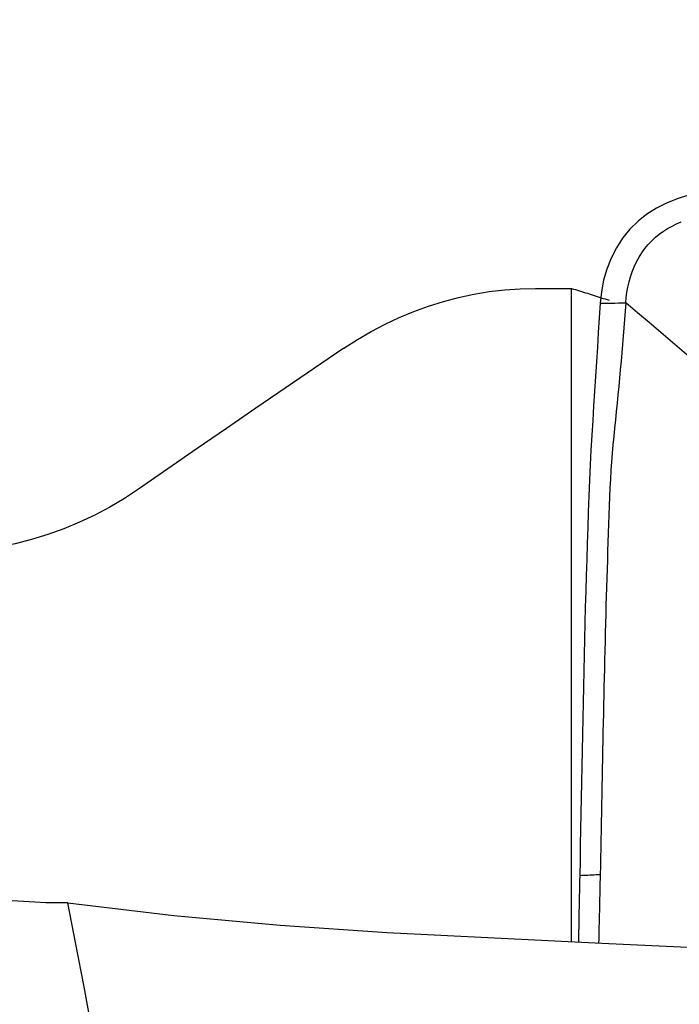
# Model space of a CAD drawing. Extents: x -48 to 96, y -25 to 63.
# Drawn here: x 68 to 72, y 7 to 13 of the extents above; entities that cross this region are included whole.
import ezdxf

# ---------------------------------------------------------------- set-up
doc = ezdxf.new("R2010")
doc.units = 0
doc.header["$MEASUREMENT"] = 0
doc.layers.get('0').update_dxf_attribs({"linetype": 'CONTINUOUS'})
doc.layers.add('1', color=4, linetype='CONTINUOUS')
doc.layers.add('SK2', color=7, linetype='CONTINUOUS')
doc.styles.add('SANDVIK_STYLE', font='simplex.shx', dxfattribs={"height": 3})
doc.styles.get("Standard").update_dxf_attribs({"font": 'simplex.shx'})
doc.dimstyles.new('SANDVIK_DIM', dxfattribs={"dimscale": 0, "dimtxt": 4.5, "dimasz": 4.57, "dimexe": 5, "dimexo": 0, "dimgap": 2.3, "dimtad": 1, "dimdsep": 46, "dimtxsty": 'SANDVIK_STYLE', "dimcen": 0.09, "dimclrd": 256, "dimclre": 256, "dimclrt": 256, "dimadec": 0, "dimazin": 0, "dimtfac": 1, "dimtofl": 0, "dimtmove": 2, "dimatfit": 3, "dimfxl": 1, "dimtolj": 1, "dimtzin": 0, "dimarcsym": 0})

# ---------------------------------------------------------------- blocks, each defined once
blk = doc.blocks.new('*D1')
for p, q in [((-19, 12.1875), (-19, 59.499334)), ((80, 14.0875), (80, 59.499334)), ((-19, 56.324334), (80, 56.324334))]:
    blk.add_line(p, q)
for points in [[(-19, 56.324334), (-15.825, 56.74233), (-15.825, 55.906337)], [(80, 56.324334), (76.825, 55.906337), (76.825, 56.74233)]]:
    blk.add_solid(points)
blk.add_text('99', height=4.5).set_placement((27.267105, 58.574334))

msp = doc.modelspace()

# ---------------------------------------------------------------- linework, layer by layer
at = {"layer": '1'}
msp.add_line((71.650773, 7.617186), (71.650773, 11.639087), dxfattribs=at)
for points in [[(72.657799, 12.25898, 0), (72.584726, 12.257233, 0), (72.512368, 12.247666, 0), (72.440757, 12.232711, 0), (72.370372, 12.213463, 0), (72.302037, 12.190599, 0), (72.236518, 12.163949, 0), (72.174193, 12.132732, 0), (72.115431, 12.09616, 0), (72.060619, 12.05345, 0), (72.010465, 12.004387, 0), (71.965862, 11.949553, 0), (71.927273, 11.889601, 0), (71.894909, 11.825492, 0), (71.868877, 11.758287, 0), (71.849089, 11.688974, 0), (71.835437, 11.618513, 0), (71.827818, 11.547863, 0)], [(71.98503, 11.550134, 0), (71.987835, 11.582266, 0), (71.992115, 11.614664, 0), (71.997956, 11.647036, 0), (72.005403, 11.679178, 0), (72.014481, 11.710927, 0), (72.025203, 11.742142, 0), (72.037569, 11.772681, 0), (72.051568, 11.802393, 0), (72.067177, 11.831116, 0), (72.084357, 11.858683, 0), (72.103052, 11.884928, 0), (72.123194, 11.909695, 0), (72.144701, 11.932862, 0), (72.167485, 11.954334, 0), (72.19146, 11.974077, 0), (72.216547, 11.992101, 0), (72.242681, 12.008483, 0), (72.26981, 12.023336, 0), (72.297897, 12.036806, 0), (72.326898, 12.049043, 0)], [(70.250989, 11.271369, 0), (70.33336, 11.324789, 0), (70.417683, 11.374195, 0), (70.503687, 11.419486, 0), (70.591188, 11.460618, 0), (70.680277, 11.497662, 0), (70.770968, 11.530602, 0), (70.863254, 11.5594, 0), (70.95682, 11.583906, 0), (71.051088, 11.603994, 0), (71.145491, 11.619558, 0), (71.239962, 11.630635, 0), (71.334597, 11.637257, 0), (71.429396, 11.639414, 0)], [(71.429396, 11.639414, 0), (71.441053, 11.639404, 0), (71.452709, 11.639393, 0), (71.464364, 11.639381, 0), (71.476019, 11.639369, 0), (71.487673, 11.639356, 0), (71.499327, 11.639342, 0), (71.51098, 11.639327, 0), (71.522633, 11.639311, 0), (71.534285, 11.639295, 0), (71.545936, 11.639277, 0), (71.557587, 11.639259, 0), (71.569237, 11.639241, 0), (71.580887, 11.639221, 0), (71.592536, 11.639201, 0), (71.604184, 11.63918, 0), (71.615832, 11.639158, 0), (71.62748, 11.639135, 0), (71.639126, 11.639111, 0), (71.650773, 11.639087, 0)], [(71.650773, 11.639087, 0), (71.663011, 11.6354, 0), (71.675249, 11.631695, 0), (71.687485, 11.627973, 0), (71.69972, 11.624233, 0), (71.711954, 11.620476, 0), (71.724187, 11.616702, 0), (71.736419, 11.61291, 0), (71.74865, 11.609101, 0), (71.760879, 11.605275, 0), (71.773107, 11.601431, 0), (71.785334, 11.59757, 0), (71.79756, 11.593691, 0), (71.809785, 11.589795, 0), (71.822008, 11.585882, 0), (71.83423, 11.581952, 0), (71.84645, 11.578004, 0), (71.858669, 11.574039, 0), (71.870887, 11.570056, 0), (71.883103, 11.566057, 0)], [(71.827818, 11.547863, 0), (71.821892, 11.457495, 0), (71.81602, 11.367129, 0), (71.8102, 11.276766, 0), (71.804434, 11.186408, 0), (71.798721, 11.096053, 0), (71.793062, 11.005699, 0), (71.787456, 10.915345, 0), (71.781905, 10.824986, 0), (71.776407, 10.734633, 0), (71.770993, 10.644147, 0), (71.765986, 10.552123, 0), (71.761515, 10.458063, 0), (71.75761, 10.361925, 0), (71.754208, 10.264081, 0), (71.750944, 10.166102, 0), (71.74779, 10.068112, 0), (71.744741, 9.970125, 0), (71.741796, 9.872148, 0), (71.738955, 9.774178, 0), (71.736219, 9.676215, 0), (71.733588, 9.578256, 0), (71.731061, 9.480302, 0), (71.72864, 9.382353, 0), (71.726323, 9.284408, 0), (71.72411, 9.186468, 0), (71.722003, 9.088532, 0), (71.72, 8.990597, 0), (71.7181, 8.892672, 0), (71.716294, 8.794788, 0), (71.714515, 8.697145, 0), (71.71273, 8.599844, 0), (71.710939, 8.502867, 0), (71.709138, 8.406213, 0), (71.707323, 8.309882, 0), (71.705491, 8.213871, 0), (71.703639, 8.118179, 0), (71.701762, 8.022806, 0)], [(71.98503, 11.550134, 0), (71.981632, 11.498732, 0), (71.978087, 11.447328, 0), (71.974266, 11.395921, 0), (71.970168, 11.344509, 0), (71.965829, 11.293094, 0), (71.961284, 11.241676, 0), (71.956565, 11.190255, 0), (71.951703, 11.138832, 0), (71.946727, 11.087407, 0), (71.941667, 11.03598, 0), (71.936554, 10.984553, 0), (71.931418, 10.933125, 0), (71.926289, 10.881695, 0), (71.921198, 10.83026, 0), (71.916174, 10.778819, 0), (71.911243, 10.7274, 0), (71.90644, 10.675981, 0), (71.901879, 10.624192, 0), (71.897646, 10.571791, 0), (71.893783, 10.518743, 0), (71.890326, 10.465036, 0), (71.887311, 10.410662, 0), (71.884774, 10.355628, 0), (71.882709, 10.300018, 0), (71.880801, 10.244282, 0), (71.878919, 10.188568, 0), (71.877068, 10.13286, 0), (71.875249, 10.077155, 0), (71.873465, 10.021451, 0), (71.871715, 9.965748, 0), (71.87, 9.910044, 0), (71.86832, 9.854342, 0), (71.866674, 9.79864, 0), (71.865061, 9.74294, 0), (71.863483, 9.687242, 0), (71.861938, 9.631547, 0), (71.860426, 9.575853, 0), (71.858948, 9.520161, 0), (71.857504, 9.464471, 0), (71.856093, 9.408782, 0), (71.854716, 9.353095, 0), (71.853372, 9.29741, 0), (71.852063, 9.241726, 0), (71.850787, 9.186044, 0), (71.849545, 9.130363, 0), (71.848336, 9.074683, 0), (71.847162, 9.019004, 0), (71.846021, 8.963327, 0), (71.844915, 8.907648, 0), (71.84384, 8.851975, 0), (71.842787, 8.796347, 0), (71.841741, 8.740799, 0), (71.840698, 8.685351, 0), (71.839653, 8.63001, 0), (71.838606, 8.574776, 0), (71.837555, 8.519653, 0), (71.8365, 8.464637, 0), (71.83544, 8.409728, 0), (71.834375, 8.354923, 0), (71.833308, 8.300215, 0), (71.832237, 8.245607, 0), (71.831115, 8.191185, 0), (71.829944, 8.136941, 0), (71.828754, 8.082817, 0), (71.827551, 8.028803, 0)], [(71.827818, 11.547863, 0), (71.850277, 11.548188, 0), (71.872735, 11.548512, 0), (71.895194, 11.548836, 0), (71.917653, 11.549161, 0), (71.940112, 11.549485, 0), (71.962571, 11.54981, 0), (71.98503, 11.550134, 0)], [(72.56017, 11.06255, 0), (72.488317, 11.123545, 0), (72.41646, 11.184534, 0), (72.344592, 11.24551, 0), (72.272708, 11.306469, 0), (72.200806, 11.367405, 0), (72.128889, 11.428324, 0), (72.056962, 11.489232, 0), (71.98503, 11.550134, 0)], [(70.250989, 11.271369, 0), (70.070146, 11.148028, 0), (69.889419, 11.024507, 0), (69.708812, 10.9008, 0), (69.528329, 10.776901, 0), (69.347975, 10.652806, 0), (69.167755, 10.528511, 0), (68.987674, 10.404008, 0)], [(68.987674, 10.404008, 0), (68.900019, 10.346316, 0), (68.810095, 10.292995, 0), (68.717908, 10.244016, 0), (68.623389, 10.199355, 0), (68.526671, 10.159134, 0), (68.428107, 10.123542, 0), (68.328698, 10.092897, 0), (68.228598, 10.067238, 0), (68.12781, 10.046563, 0), (68.026332, 10.030869, 0), (67.924166, 10.020151, 0)], [(71.701762, 8.022806, 0), (71.701135, 7.991277, 0), (71.700504, 7.959782, 0), (71.699872, 7.92832, 0), (71.699236, 7.896891, 0), (71.698598, 7.865494, 0), (71.697957, 7.834127, 0), (71.697318, 7.802782, 0), (71.696685, 7.771445, 0), (71.69606, 7.740107, 0), (71.695446, 7.708764, 0), (71.69484, 7.67742, 0), (71.694244, 7.646076, 0), (71.693655, 7.614733, 0)], [(71.827551, 8.028802, 0), (71.814972, 8.028203, 0), (71.802393, 8.027603, 0), (71.789814, 8.027003, 0), (71.777235, 8.026404, 0), (71.764656, 8.025804, 0), (71.752078, 8.025204, 0), (71.739499, 8.024605, 0), (71.72692, 8.024005, 0), (71.714341, 8.023405, 0), (71.701762, 8.022806, 0)], [(71.827551, 8.028803, 0), (71.826994, 8.003978, 0), (71.826435, 7.979173, 0), (71.825874, 7.954388, 0), (71.825313, 7.929621, 0), (71.824751, 7.904872, 0), (71.824187, 7.88014, 0), (71.823624, 7.855422, 0), (71.823061, 7.830717, 0), (71.822499, 7.806023, 0), (71.82194, 7.781337, 0), (71.821383, 7.756656, 0), (71.82083, 7.731979, 0), (71.820282, 7.707302, 0), (71.819739, 7.682624, 0), (71.819202, 7.657945, 0), (71.81867, 7.633264, 0), (71.818143, 7.608582, 0)], [(68.551282, 7.855715, 0), (68.484635, 7.855707, 0), (68.416898, 7.857014, 0), (68.348238, 7.859648, 0), (68.278825, 7.863624, 0), (68.208829, 7.86895, 0), (68.138367, 7.875623, 0), (68.067441, 7.883652, 0), (67.996043, 7.89305, 0), (67.924166, 7.903832, 0)], [(68.987674, 5.266862, 0), (68.941487, 5.587811, 0), (68.894667, 5.900365, 0), (68.847231, 6.204577, 0), (68.799198, 6.500497, 0), (68.750586, 6.788173, 0), (68.701419, 7.067598, 0), (68.651765, 7.338708, 0), (68.601696, 7.601436, 0), (68.551282, 7.855715, 0)], [(68.551282, 7.855715, 0), (69.203914, 7.778884, 0), (69.859236, 7.717859, 0), (70.517193, 7.672777, 0), (71.177167, 7.640075, 0), (71.837294, 7.608178, 0), (72.497437, 7.576237, 0), (73.157592, 7.544227, 0), (73.817755, 7.512126, 0), (74.477924, 7.479914, 0), (75.138101, 7.447607, 0), (75.798286, 7.415208, 0), (76.458479, 7.382719, 0), (77.118681, 7.350142, 0), (77.778891, 7.317478, 0), (78.43911, 7.284728, 0), (79.099338, 7.251893, 0), (79.759575, 7.218975, 0)]]:
    msp.add_polyline3d(points, dxfattribs=at)

# ---------------------------------------------------------------- dimensions: what is measured, and where the dimension line sits
at = {"layer": 'SK2'}
dim = msp.add_linear_dim(base=(80, 56.324334), p1=(-19, 12.1875), p2=(80, 14.0875), text='99', dimstyle='SANDVIK_DIM', dxfattribs=at)
dim.commit()
dim.dimension.update_dxf_attribs({"geometry": '*D1', "text_midpoint": (27.267105, 58.574334)})

doc.saveas('drawing.dxf')
